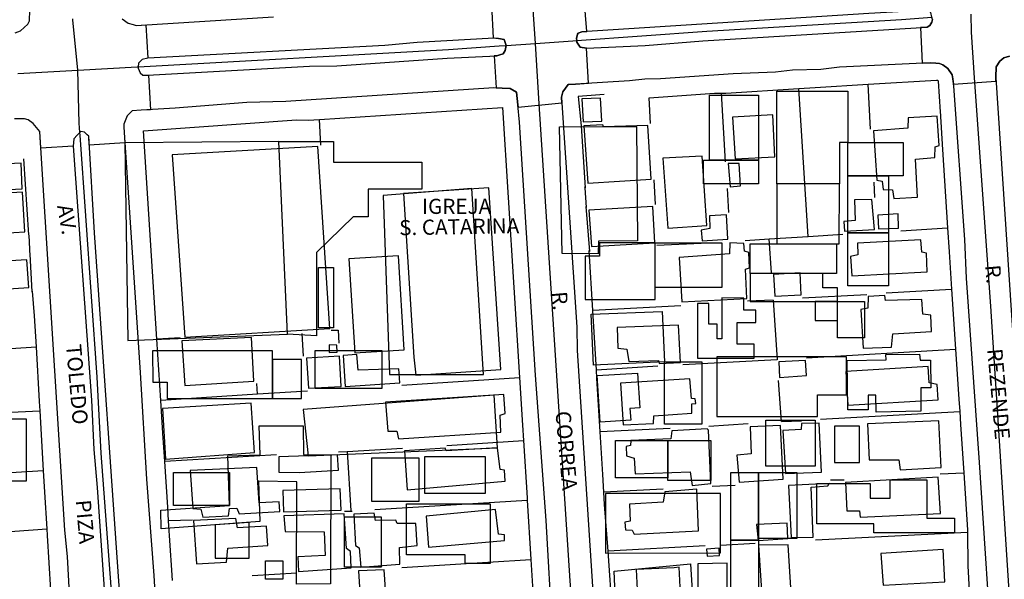
# Model space of a CAD drawing. Units: millimetres. Extents: x 185522 to 187940, y 1679829 to 1682606.
# Drawn here: x 187092 to 187254, y 1681895 to 1681988 of the extents above; entities that cross this region are included whole.
import ezdxf
from ezdxf.enums import TextEntityAlignment as Align

# ---------------------------------------------------------------- set-up
doc = ezdxf.new("R2010")
doc.units = ezdxf.units.MM
doc.header["$MEASUREMENT"] = 0
for name, color, linetype in [('EDIFICACAO_REFERENCIAL', 30, 'Continuous'), ('IMAGEM', 7, 'Continuous'), ('V-CANTEIRO', 82, 'Continuous'), ('V-CRUZAMENTO', 1, 'Continuous'), ('V-EDIFICACAO', 2, 'Continuous'), ('V-EIXO_DE_LOGRADOURO', 130, 'Continuous'), ('V-LOTE', 1, 'Continuous'), ('V-NOME_DOS_LOGRADOUROS', 7, 'Continuous'), ('V-QUADRA', 20, 'Continuous'), ('V-TEMPLO', 210, 'Continuous'), ('V-TESTADA', 4, 'Continuous')]:
    doc.layers.add(name, color=color, linetype=linetype)
picture_1 = doc.add_image_def('image1.jpg', size_in_pixel=(4028, 4626))

msp = doc.modelspace()

# ---------------------------------------------------------------- linework, layer by layer
at = {"layer": 'EDIFICACAO_REFERENCIAL'}
for points in [[(187216.53, 1681960.87), (187216.53, 1681975.91), (187228.3, 1681975.91), (187228.3, 1681967.45), (187226.89, 1681967.45), (187226.89, 1681960.63), (187216.53, 1681960.63)], [(187213.51, 1681964.53), (187205.42, 1681964.53), (187205.42, 1681975.24), (187213.51, 1681975.24)], [(187193.57, 1681951.22), (187187.13, 1681951.16), (187187.07, 1681949.03), (187181.14, 1681949.1), (187180.69, 1681970.01), (187193.38, 1681970.08), (187193.57, 1681951.22)], [(187108.94, 1681967.36), (187109.41, 1681934.75), (187135.76, 1681935.77), (187134.37, 1681967.59)], [(187134.37, 1681967.59), (187143.37, 1681967.59), (187143.37, 1681964.16), (187157.95, 1681964.16), (187157.95, 1681959.74), (187149.11, 1681959.74), (187149.11, 1681955.15), (187146.65, 1681955.15), (187140.59, 1681949.26), (187140.59, 1681935.5), (187135.76, 1681935.77)], [(187228.3, 1681967.45), (187237.4, 1681967.45), (187237.4, 1681961.92), (187228.3, 1681961.92)], [(187204.44, 1681964.53), (187213.51, 1681964.53), (187213.51, 1681960.6), (187204.44, 1681960.6)], [(187228.3, 1681961.92), (187234.98, 1681961.92), (187234.98, 1681952.54), (187228.3, 1681952.54)], [(187151.58, 1681958.68), (187152.64, 1681929.13), (187168.14, 1681929.13), (187166.21, 1681959.84)], [(187216.53, 1681960.63), (187216.53, 1681950.69), (187226.84, 1681950.68), (187226.89, 1681960.63)], [(187228.3, 1681952.54), (187234.98, 1681952.54), (187234.98, 1681943.78), (187228.3, 1681943.78)], [(187184.93, 1681948.66), (187184.93, 1681941.52), (187196.45, 1681941.52), (187196.45, 1681950.86), (187193.75, 1681950.86), (187187.28, 1681950.86), (187187.28, 1681948.66), (187184.93, 1681948.66)], [(187196.45, 1681950.86), (187207.46, 1681950.86), (187207.46, 1681943.48), (187196.45, 1681943.48)], [(187212.16, 1681945.82), (187212.16, 1681950.69), (187226.42, 1681950.69), (187226.4, 1681945.79), (187224.17, 1681945.82), (187212.16, 1681945.82)], [(187140.91, 1681946.8), (187143.37, 1681946.8), (187143.37, 1681936.81), (187140.91, 1681936.81)], [(187207.46, 1681941.78), (187207.46, 1681935), (187206.7, 1681935), (187206.7, 1681937.42), (187205.33, 1681937.42), (187205.33, 1681940.84), (187203.46, 1681940.84), (187203.46, 1681932.84), (187203.46, 1681931.84), (187212.79, 1681931.84), (187212.79, 1681934.15), (187209.99, 1681934.15), (187209.99, 1681937.73), (187213.1, 1681937.73), (187213.1, 1681939.73), (187211.1, 1681939.73), (187211.1, 1681941.73)], [(187226.55, 1681941.19), (187222.86, 1681941.19), (187222.86, 1681938.07), (187226.55, 1681938.07)], [(187226.55, 1681941.19), (187231.05, 1681941.19), (187231.05, 1681935.21), (187226.55, 1681935.21)], [(187186.32, 1681930.67), (187185.92, 1681939.11), (187197.61, 1681939.54), (187198.04, 1681931.24)], [(187113.48, 1681933.04), (187113.53, 1681927.85), (187115.92, 1681927.85), (187115.92, 1681925.18), (187133.29, 1681925.15), (187133.28, 1681933.02), (187113.48, 1681933.04)], [(187140.33, 1681933.07), (187151.35, 1681933.07), (187151.35, 1681926.83), (187140.33, 1681926.83)], [(187206.68, 1681932.07), (187206.68, 1681922.19), (187223.25, 1681922.19), (187223.25, 1681925.8), (187228.07, 1681925.8), (187228.07, 1681932.07), (187206.68, 1681932.07)], [(187228.27, 1681923.32), (187228.18, 1681931.43), (187234.6, 1681931.56), (187234.57, 1681932.46), (187240.12, 1681932.48), (187240.21, 1681931.52), (187241.9, 1681931.47), (187241.99, 1681926.91), (187240.31, 1681926.91), (187240.35, 1681923.08), (187232.93, 1681922.94), (187232.88, 1681925.7), (187231.62, 1681925.7), (187231.62, 1681923.32)], [(187133.29, 1681925.15), (187138.12, 1681925.15), (187138.12, 1681931.6), (187133.29, 1681931.6)], [(187198.04, 1681931.24), (187204.15, 1681931.24), (187204.15, 1681920.93), (187198.04, 1681920.93)], [(187187.39, 1681921.25), (187186.89, 1681928.98), (187193.57, 1681929.36), (187193.93, 1681923.65), (187192.31, 1681923.51), (187192.43, 1681921.58)], [(187138.39, 1681923.37), (187139.2, 1681915.72), (187170.44, 1681917.02), (187169.88, 1681925.71), (187138.39, 1681923.37)], [(187115.13, 1681923.54), (187115.64, 1681915.15), (187130.32, 1681916.25), (187129.81, 1681924.4), (187115.13, 1681923.54)], [(187074.84, 1681921.76), (187074.85, 1681911.56), (187092.7, 1681911.56), (187092.7, 1681921.77), (187081.62, 1681921.77), (187081.6, 1681919.54), (187079.84, 1681919.54), (187079.88, 1681921.76), (187074.84, 1681921.76)], [(187114.88, 1681906.75), (187126.2, 1681907.49), (187125.93, 1681915.71), (187131.28, 1681915.86), (187131.12, 1681920.63), (187138.37, 1681920.63), (187138.45, 1681915.91), (187142.94, 1681915.87), (187142.88, 1681894.57), (187137.25, 1681894.54), (187137.31, 1681911.43), (187130.97, 1681911.52), (187131.2, 1681904.84), (187114.91, 1681903.64), (187114.88, 1681906.75)], [(187214.72, 1681921.57), (187222.88, 1681921.57), (187222.88, 1681914.02), (187214.72, 1681914.02)], [(187226.06, 1681920.59), (187226.06, 1681914.58), (187230.2, 1681914.58), (187230.2, 1681920.59), (187226.06, 1681920.59)], [(187189.91, 1681918.25), (187198.58, 1681918.25), (187198.58, 1681912.06), (187189.91, 1681912.06)], [(187198.58, 1681918.25), (187205.64, 1681918.25), (187205.64, 1681911.61), (187198.58, 1681911.61)], [(187149.71, 1681915.38), (187157.46, 1681915.38), (187157.46, 1681908.19), (187149.71, 1681908.19)], [(187158.46, 1681915.57), (187168.42, 1681915.57), (187168.42, 1681909.48), (187158.46, 1681909.48)], [(187116.95, 1681912.98), (187126.2, 1681912.98), (187126.2, 1681907.49), (187116.95, 1681907.49)], [(187208.97, 1681912.95), (187213.51, 1681912.95), (187213.51, 1681901.76), (187208.97, 1681901.76)], [(187213.51, 1681912.95), (187219.86, 1681912.95), (187219.86, 1681902.07), (187213.51, 1681902.07)], [(187223.18, 1681911.13), (187231.95, 1681911.13), (187231.95, 1681908.72), (187235.28, 1681908.72), (187235.28, 1681911.74), (187241.33, 1681911.74), (187241.33, 1681905.39), (187245.86, 1681905.39), (187245.86, 1681902.97), (187232.56, 1681902.97), (187232.56, 1681904.48), (187223.18, 1681904.48)], [(187188.27, 1681899.66), (187207.27, 1681899.7), (187207.27, 1681909.51), (187207.27, 1681909.51), (187207.27, 1681909.51), (187188.27, 1681909.51), (187188.27, 1681899.66)], [(187165.13, 1681899.38), (187155.45, 1681899.38), (187155.45, 1681907.79), (187169.24, 1681907.79), (187169.24, 1681897.93), (187165.13, 1681897.93), (187165.13, 1681899.38)], [(187123.87, 1681904.3), (187123.86, 1681898.81), (187129.45, 1681898.8), (187129.47, 1681904.72), (187123.87, 1681904.3)], [(187145.17, 1681905.61), (187151.26, 1681905.61), (187151.26, 1681897.31), (187145.17, 1681897.31)], [(187208.97, 1681901.76), (187213.51, 1681901.76), (187213.51, 1681892.39), (187208.97, 1681892.39)], [(187132.14, 1681898.37), (187134.99, 1681898.37), (187134.99, 1681895.33), (187132.14, 1681895.33)], [(187203.49, 1681897.89), (187203.49, 1681890.24), (187204.48, 1681890.24), (187204.48, 1681881.03), (187208.38, 1681881.03), (187208.38, 1681897.96)]]:
    msp.add_lwpolyline(points, close=True, dxfattribs=at)
for points in [[(187212.16, 1681945.94), (187212.16, 1681941.19), (187226.55, 1681941.19), (187226.55, 1681943.44), (187224.17, 1681943.44), (187224.17, 1681945.82), (187212.16, 1681945.82)], [(187189.69, 1681896.64), (187202.31, 1681897.88), (187202.84, 1681888.99), (187190.05, 1681889), (187189.69, 1681896.64)]]:
    msp.add_lwpolyline(points, dxfattribs=at)
at = {"layer": 'V-CANTEIRO'}
for points in [[(187242.16, 1681988.11), (187242, 1681988.91), (187241.46, 1681989.29), (187231.72, 1681988.74), (187184.36, 1681985.69), (187183.74, 1681985.49), (187183.64, 1681985.3), (187183.49, 1681984.58), (187183.53, 1681984.28), (187183.56, 1681984), (187184.1, 1681983.16), (187185.16, 1681982.99), (187194.84, 1681983.46), (187204.35, 1681984.2), (187241.39, 1681986.49), (187241.81, 1681986.72), (187242.17, 1681987.29), (187242.23, 1681987.75)], [(187111.11, 1681979.68), (187111.44, 1681978.95), (187111.91, 1681978.57), (187112.66, 1681978.52), (187139.44, 1681980.01), (187143.94, 1681980.07), (187162.15, 1681981.35), (187170.33, 1681981.76), (187170.83, 1681981.9), (187171.39, 1681982.07), (187171.74, 1681982.61), (187171.88, 1681983.43), (187171.87, 1681983.45), (187171.56, 1681984.46), (187170.64, 1681984.58), (187169.88, 1681984.67), (187157.17, 1681983.96), (187151.83, 1681983.46), (187112.72, 1681981.38), (187111.82, 1681981.12), (187111.2, 1681980.53), (187111.13, 1681979.91)], [(187102.71, 1681968.72), (187102.29, 1681969.11), (187101.65, 1681969.23), (187101.53, 1681969.1), (187101.09, 1681968.63), (187100.53, 1681968.04), (187100.39, 1681966.83), (187103.43, 1681924.89), (187103.83, 1681916.76), (187104.39, 1681910.48), (187105.66, 1681891.31), (187105.88, 1681890.44), (187106.2, 1681889.92), (187106.99, 1681889.68), (187107.5, 1681889.53), (187108.26, 1681890.26), (187108.15, 1681891.87), (187103.92, 1681952.54), (187102.98, 1681968.47)]]:
    msp.add_lwpolyline(points, close=True, dxfattribs=at)
at = {"layer": 'V-CRUZAMENTO'}
for points in [[(187169.45, 1681990.1), (187169.75, 1681984.69), (187170.64, 1681984.58), (187171.56, 1681984.46), (187171.87, 1681983.45), (187171.88, 1681983.43), (187171.74, 1681982.61), (187171.39, 1681982.07), (187170.83, 1681981.9), (187170.33, 1681981.76), (187169.9, 1681981.74), (187170.25, 1681976.44), (187171.21, 1681976.39), (187172.56, 1681976.32), (187173.59, 1681975.76), (187173.81, 1681973.66), (187173.85, 1681973.25), (187181.06, 1681973.98), (187181, 1681974.93), (187181.22, 1681975.78), (187182.12, 1681977.01), (187183.33, 1681977.08), (187185.49, 1681977.2), (187185.16, 1681982.99), (187184.1, 1681983.16), (187183.56, 1681984), (187183.53, 1681984.28), (187183.49, 1681984.58), (187183.64, 1681985.3), (187183.74, 1681985.49), (187184.36, 1681985.69), (187185.18, 1681985.74), (187184.75, 1681991.21)], [(187108.5, 1681987.82), (187109.46, 1681987.13), (187110.3, 1681986.9), (187110.78, 1681986.76), (187112.38, 1681986.86), (187112.72, 1681981.38), (187111.82, 1681981.12), (187111.2, 1681980.53), (187111.13, 1681979.91), (187111.11, 1681979.68), (187111.44, 1681978.95), (187111.91, 1681978.57), (187112.66, 1681978.52), (187112.85, 1681978.53), (187113.17, 1681972.85), (187111.61, 1681972.76), (187110.15, 1681972.68), (187109.31, 1681971.85), (187108.77, 1681970.48), (187108.77, 1681969.99), (187108.83, 1681969.06), (187108.94, 1681967.36), (187103.07, 1681966.97), (187102.98, 1681968.47), (187102.71, 1681968.72), (187102.29, 1681969.11), (187101.65, 1681969.23), (187101.53, 1681969.1), (187101.09, 1681968.63), (187100.53, 1681968.04), (187100.39, 1681966.83), (187095.06, 1681966.49), (187094.95, 1681968.29), (187094.89, 1681969.27), (187093.81, 1681970.58), (187092.99, 1681971.19), (187092.36, 1681971.35), (187091.8, 1681971.35), (187090.73, 1681971.35)], [(187090.81, 1681985.56), (187091.7, 1681985.89), (187092.91, 1681986.95), (187093.2, 1681987.5), (187093.21, 1681988.05)], [(187242.23, 1681987.75), (187242.17, 1681987.29), (187241.81, 1681986.72), (187241.39, 1681986.49), (187240.27, 1681986.42), (187240.57, 1681980.55), (187241.86, 1681980.61), (187242.8, 1681980.53), (187243.41, 1681980.48), (187243.98, 1681980.24), (187244.81, 1681979.62), (187245.5, 1681978.6), (187245.6, 1681977.95), (187245.73, 1681977.08), (187252.72, 1681977.54), (187252.68, 1681978.09), (187252.69, 1681978.24), (187252.75, 1681979.92), (187253.38, 1681980.87), (187254.01, 1681981.41), (187254.97, 1681981.69)]]:
    msp.add_lwpolyline(points, dxfattribs=at)
at = {"layer": 'V-EDIFICACAO'}
for points in [[(187184.37, 1681974.64), (187184.61, 1681970.87), (187187.65, 1681970.97), (187187.46, 1681974.73), (187184.37, 1681974.64)], [(187209.22, 1681971.62), (187209.69, 1681964.75), (187216.25, 1681965.06), (187215.87, 1681971.99), (187209.22, 1681971.62)], [(187238.22, 1681971.49), (187238.17, 1681969.8), (187232.54, 1681969.33), (187233.04, 1681961.23), (187233.97, 1681961.07), (187234.1, 1681959.69), (187235.67, 1681959.63), (187235.85, 1681958.17), (187239.77, 1681958.41), (187239.47, 1681964.7), (187242.65, 1681964.98), (187242.67, 1681966.72), (187243.36, 1681966.95), (187243.04, 1681971.77), (187238.22, 1681971.49)], [(187187.92, 1681970.02), (187187.85, 1681970.37), (187184.69, 1681970.19), (187185.37, 1681960.71), (187195.8, 1681961.36), (187195.25, 1681970.24), (187187.92, 1681970.02)], [(187116.77, 1681965.39), (187118.81, 1681935.31), (187118.81, 1681935.31), (187142.75, 1681936.73), (187142.75, 1681936.73), (187142.75, 1681936.73), (187142.75, 1681936.73), (187142.75, 1681936.73), (187140.81, 1681966.79), (187116.77, 1681965.39)], [(187197.76, 1681964.82), (187198.55, 1681953.31), (187204.98, 1681953.73), (187204.25, 1681965.17), (187197.76, 1681964.82)], [(187080.84, 1681963.46), (187081.03, 1681959.22), (187092.01, 1681959.8), (187091.82, 1681964.03), (187080.84, 1681963.46)], [(187208.55, 1681963.97), (187208.87, 1681960.11), (187210.54, 1681960.27), (187210.35, 1681963.99), (187208.55, 1681963.97)], [(187081.06, 1681958.56), (187081.48, 1681952.04), (187092.43, 1681952.69), (187092.03, 1681959.23), (187081.06, 1681958.56)], [(187229.39, 1681957.96), (187229.51, 1681954.53), (187227.64, 1681954.38), (187227.73, 1681952.79), (187232.68, 1681953.09), (187232.24, 1681958.04), (187229.39, 1681957.96)], [(187185.52, 1681956.25), (187185.95, 1681950.24), (187196.44, 1681950.85), (187196.08, 1681956.85), (187185.52, 1681956.25)], [(187205.44, 1681955.32), (187205.52, 1681953.21), (187204.08, 1681952.98), (187204.24, 1681951.21), (187208.48, 1681951.47), (187208.25, 1681955.48), (187205.44, 1681955.32)], [(187233.21, 1681955.44), (187233.33, 1681953.16), (187236.64, 1681953.31), (187236.56, 1681955.66), (187233.21, 1681955.44)], [(187200.45, 1681948.47), (187200.89, 1681941.11), (187211.62, 1681941.67), (187211.41, 1681946.5), (187212.07, 1681946.73), (187211.91, 1681949.28), (187211.22, 1681949.51), (187211.11, 1681950.74), (187208.78, 1681950.85), (187208.75, 1681949.04), (187200.45, 1681948.47)], [(187229.88, 1681950.83), (187229.91, 1681948.87), (187228.69, 1681948.59), (187228.91, 1681945.4), (187241.39, 1681946.08), (187241.26, 1681949.15), (187240.48, 1681949.35), (187240.32, 1681951.39), (187229.88, 1681950.83)], [(187145.9, 1681948.24), (187146.89, 1681932.72), (187155.05, 1681933.2), (187154.12, 1681948.7), (187145.9, 1681948.24)], [(187081.73, 1681947.38), (187082.04, 1681942.79), (187093.09, 1681943.5), (187092.76, 1681948.08), (187081.73, 1681947.38)], [(187216.02, 1681945.63), (187216.21, 1681942.07), (187220.57, 1681942.26), (187220.39, 1681945.91), (187216.02, 1681945.63)], [(187234.51, 1681941.34), (187234.36, 1681942.15), (187231.66, 1681942.02), (187231.6, 1681940.09), (187230.41, 1681939.88), (187230.81, 1681933.46), (187235.47, 1681933.64), (187235.69, 1681935.82), (187242.1, 1681936.23), (187241.99, 1681938.93), (187240.64, 1681939.08), (187240.48, 1681941.52), (187234.51, 1681941.34)], [(187190.2, 1681936.87), (187190.32, 1681933.47), (187191.82, 1681933.3), (187192.12, 1681931.29), (187197.01, 1681931.44), (187197.16, 1681930.93), (187200.67, 1681931.12), (187200.33, 1681937.3), (187190.2, 1681936.87)], [(187118.34, 1681934.68), (187118.85, 1681927.33), (187130.23, 1681928.03), (187129.82, 1681935.23), (187129.82, 1681935.23), (187118.34, 1681934.68)], [(187142.64, 1681934.01), (187142.64, 1681932.74), (187143.98, 1681932.8), (187143.93, 1681933.99), (187142.64, 1681934.01)], [(187138.91, 1681931.85), (187139.27, 1681926.87), (187144.64, 1681927.17), (187144.39, 1681932.16), (187138.91, 1681931.85)], [(187147.21, 1681932.44), (187144.95, 1681932.29), (187145.31, 1681927.16), (187154.31, 1681927.75), (187154.16, 1681930.04), (187147.44, 1681929.83), (187147.21, 1681932.44), (187147.21, 1681932.44)], [(187216.86, 1681931.24), (187217.02, 1681928.66), (187221.43, 1681928.95), (187221.28, 1681931.45), (187216.86, 1681931.24)], [(187227.93, 1681929.65), (187228.26, 1681924.05), (187243.17, 1681924.93), (187243, 1681927.48), (187241.72, 1681927.73), (187241.51, 1681930.45), (187227.93, 1681929.65)], [(187190.73, 1681927.72), (187191.17, 1681920.84), (187196.19, 1681921.03), (187196.25, 1681922.28), (187202.54, 1681922.76), (187202.51, 1681924.3), (187203.16, 1681924.36), (187203.1, 1681925.12), (187202.45, 1681925.19), (187202.19, 1681928.4), (187190.73, 1681927.72)], [(187151.95, 1681924.55), (187152.35, 1681919.8), (187153.84, 1681919.78), (187154.1, 1681918.52), (187170.98, 1681919.61), (187170.87, 1681922.44), (187171.72, 1681922.69), (187171.49, 1681925.81), (187151.95, 1681924.55)], [(187212.14, 1681920.47), (187212.32, 1681916.06), (187209.98, 1681915.8), (187210.34, 1681911.34), (187217.59, 1681911.83), (187217.15, 1681920.7), (187217.15, 1681920.7), (187212.14, 1681920.47)], [(187217.54, 1681919.88), (187217.99, 1681912.81), (187223.94, 1681913.03), (187223.57, 1681921.07), (187220.63, 1681921.02), (187220.55, 1681920.05), (187217.54, 1681919.88)], [(187231.53, 1681920.99), (187231.78, 1681915.02), (187236.71, 1681915.07), (187236.94, 1681913.4), (187243.67, 1681913.76), (187243.3, 1681921.48), (187231.53, 1681920.99)], [(187199.25, 1681919.84), (187199.07, 1681918.49), (187192.47, 1681918.22), (187192.4, 1681917.42), (187191.68, 1681917.23), (187191.74, 1681915.68), (187192.99, 1681915.3), (187193.17, 1681912.75), (187202.27, 1681913.08), (187202.59, 1681910.83), (187205.67, 1681911.16), (187205.27, 1681919.96), (187205.05, 1681920.17), (187199.25, 1681919.84)], [(187134.36, 1681915.56), (187134.34, 1681913.03), (187137.69, 1681912.93), (187144.2, 1681913.35), (187144.04, 1681915.87), (187134.36, 1681915.56)], [(187155.07, 1681916.53), (187155.55, 1681910.07), (187171.69, 1681911.54), (187171.59, 1681913.32), (187170.91, 1681913.44), (187170.44, 1681917.02), (187161.95, 1681916.52), (187161.8, 1681916.99), (187155.07, 1681916.53)], [(187130.74, 1681913.76), (187119.72, 1681913.29), (187120.14, 1681906.99), (187121.5, 1681906.91), (187121.8, 1681905.56), (187126.06, 1681905.81), (187126.21, 1681907.01), (187127.43, 1681907.08), (187127.83, 1681906.13), (187134.49, 1681906.51), (187134.39, 1681908.12), (187131.13, 1681907.93), (187130.74, 1681913.76), (187130.74, 1681913.76)], [(187218.49, 1681910.83), (187218.94, 1681902.2), (187222.57, 1681902.25), (187222.24, 1681910.53), (187224.96, 1681910.74), (187225.22, 1681911.13), (187218.49, 1681910.83)], [(187227.9, 1681911.32), (187228.13, 1681906.65), (187230.19, 1681906.6), (187230.31, 1681905.6), (187243.55, 1681906.19), (187243.19, 1681912.18), (187227.9, 1681911.32)], [(187135, 1681909.96), (187135.15, 1681906.44), (187144.64, 1681906.74), (187144.48, 1681910.26), (187135, 1681909.96)], [(187198.07, 1681909.74), (187197.81, 1681908.04), (187192.26, 1681907.74), (187192.37, 1681904.93), (187191.49, 1681904.74), (187191.55, 1681903.49), (187192.67, 1681903.42), (187193.02, 1681902.75), (187203.64, 1681903.34), (187203.33, 1681910.21), (187198.07, 1681909.74)], [(187135.2, 1681905.79), (187135.39, 1681903.19), (187141.86, 1681903.18), (187142, 1681899.23), (187137.49, 1681899.04), (187137.58, 1681896.61), (187137.58, 1681896.61), (187146.27, 1681897.24), (187146.18, 1681899.91), (187145.52, 1681900.39), (187145.15, 1681906.13), (187135.2, 1681905.79)], [(187150.29, 1681905.05), (187150.07, 1681906.25), (187146.73, 1681906.09), (187147.01, 1681900.9), (187147.61, 1681900.54), (187147.87, 1681897.33), (187154.35, 1681897.81), (187154.35, 1681897.81), (187154.29, 1681900.59), (187157.2, 1681900.92), (187156.97, 1681904.51), (187153.88, 1681904.54), (187153.68, 1681905.07), (187150.29, 1681905.05)], [(187158.67, 1681905.76), (187159.06, 1681900.61), (187171.63, 1681901.72), (187171.59, 1681902.67), (187170.63, 1681902.79), (187170.14, 1681906.85), (187158.67, 1681905.76)], [(187120.27, 1681905.01), (187120.78, 1681897.9), (187125.74, 1681898.17), (187125.91, 1681900.47), (187132.54, 1681900.92), (187132.31, 1681904.08), (187127.52, 1681903.84), (187127.23, 1681905.38), (187120.27, 1681905.01)], [(187213.22, 1681904.36), (187213.47, 1681901.72), (187218.39, 1681902.03), (187218.25, 1681904.59), (187213.22, 1681904.36)], [(187204.95, 1681900.32), (187205.03, 1681899.13), (187207.11, 1681899.26), (187207.04, 1681900.46), (187204.95, 1681900.32)], [(187213.51, 1681900.94), (187213.51, 1681900.94), (187214.12, 1681891.77), (187218.96, 1681892.13), (187218.42, 1681901.03), (187213.51, 1681900.94)], [(187233.74, 1681899.6), (187234.12, 1681894.35), (187244.31, 1681894.93), (187244.01, 1681900.25), (187233.74, 1681899.6)], [(187147.49, 1681896.73), (187147.49, 1681896.73), (187148.04, 1681887.81), (187152.37, 1681888.05), (187151.72, 1681896.88), (187147.49, 1681896.73)], [(187199.59, 1681897.24), (187193.32, 1681896.92), (187193.62, 1681891.46), (187200.71, 1681891.81), (187200.44, 1681897.31), (187199.59, 1681897.24)]]:
    msp.add_lwpolyline(points, close=True, dxfattribs=at)
at = {"layer": 'V-EIXO_DE_LOGRADOURO'}
for points in [[(187176.7, 1681983.79), (187176.08, 1681993.42)], [(187101.2, 1681979.35), (187101.2, 1681979.38), (187100.36, 1681987.69), (187100.35, 1681987.85)], [(187183.53, 1681984.28), (187205.01, 1681985.81), (187237.11, 1681987.72), (187242.16, 1681988.11)], [(187249.21, 1681978.1), (187248.68, 1681985.63), (187248.66, 1681988.61)], [(187176.7, 1681983.79), (187182.86, 1681984.23)], [(187182.86, 1681984.23), (187183.53, 1681984.28)], [(187111.13, 1681979.91), (187162.36, 1681982.77), (187170.72, 1681983.37)], [(187170.72, 1681983.37), (187171.87, 1681983.45)], [(187171.87, 1681983.45), (187176.7, 1681983.79)], [(187177.35, 1681973.81), (187176.7, 1681983.79)], [(187091.28, 1681978.8), (187101.2, 1681979.35)], [(187101.2, 1681979.35), (187110.95, 1681979.9)], [(187101.53, 1681969.1), (187101.42, 1681970.65), (187101.2, 1681979.35)], [(187110.95, 1681979.9), (187111.13, 1681979.91)], [(187255.87, 1681878.83), (187251.86, 1681940.39), (187249.21, 1681978.1)], [(187188.47, 1681804.39), (187184.58, 1681868.91), (187182.45, 1681895.07), (187177.35, 1681973.81)], [(187101.56, 1681968.66), (187101.53, 1681969.1)], [(187106.99, 1681889.68), (187105.04, 1681916.13), (187104.36, 1681928.7), (187101.56, 1681968.66)]]:
    msp.add_lwpolyline(points, dxfattribs=at)
at = {"layer": 'V-LOTE'}
for points in [[(187231.61, 1681977.04), (187242.89, 1681977.73)], [(187242.89, 1681977.73), (187243.16, 1681977.71), (187243.2, 1681977.54), (187243.54, 1681972.5)], [(187208.14, 1681975.59), (187220.18, 1681976.33)], [(187220.18, 1681976.33), (187222.9, 1681976.5)], [(187221.74, 1681951.92), (187220.18, 1681976.33)], [(187222.9, 1681976.5), (187231.61, 1681977.04)], [(187232.03, 1681969.64), (187231.61, 1681977.04)], [(187195.48, 1681974.82), (187206.29, 1681975.6)], [(187195.71, 1681970.57), (187195.48, 1681974.82)], [(187206.29, 1681975.6), (187207.42, 1681975.59)], [(187208.06, 1681964.25), (187207.42, 1681975.59)], [(187207.42, 1681975.59), (187208.14, 1681975.59)], [(187141.05, 1681971.22), (187171.27, 1681973.22)], [(187171.27, 1681973.22), (187174.08, 1681928.64)], [(187111.99, 1681969.37), (187137.28, 1681971.17), (187139.22, 1681971.1)], [(187139.22, 1681971.1), (187141.05, 1681971.22)], [(187141.31, 1681966.97), (187141.05, 1681971.22)], [(187114.22, 1681934.94), (187111.99, 1681969.37)], [(187243.9, 1681966.26), (187244.75, 1681953.33)], [(187196.54, 1681957.21), (187196.32, 1681961.28)], [(187184.9, 1681959.97), (187184.89, 1681960.1)], [(187185.12, 1681956.7), (187184.9, 1681959.97)], [(187208.66, 1681955.89), (187208.4, 1681959.84)], [(187232.76, 1681958.34), (187232.65, 1681960.91)], [(187237, 1681952.87), (187244.75, 1681953.33)], [(187244.75, 1681953.33), (187245.01, 1681949.38)], [(187093.07, 1681952.16), (187093.24, 1681948.68)], [(187211.35, 1681951.27), (187215.29, 1681951.52)], [(187215.29, 1681951.52), (187221.74, 1681951.92)], [(187215.67, 1681945.93), (187215.29, 1681951.52)], [(187221.74, 1681951.92), (187227.46, 1681952.28)], [(187204.04, 1681950.78), (187196.74, 1681950.43)], [(187186.17, 1681939.68), (187185.56, 1681949.58)], [(187245.01, 1681949.38), (187245.41, 1681943.23)], [(187093.62, 1681942.91), (187093.98, 1681938.83)], [(187220.77, 1681941.79), (187231.44, 1681942.36)], [(187234.62, 1681942.6), (187245.41, 1681943.23)], [(187245.41, 1681943.23), (187246.06, 1681933.31)], [(187200.69, 1681940.46), (187186.17, 1681939.68)], [(187215.97, 1681941.38), (187211.74, 1681941.24)], [(187215.97, 1681941.38), (187216.61, 1681931.55)], [(187093.98, 1681938.83), (187094.27, 1681933.7)], [(187186.77, 1681929.87), (187186.17, 1681939.68)], [(187138.42, 1681932.14), (187138.22, 1681935.92)], [(187143.01, 1681936.47), (187144.13, 1681936.46), (187144.28, 1681934.31)], [(187090.1, 1681933.42), (187094.27, 1681933.7)], [(187094.27, 1681933.7), (187094.79, 1681924.65)], [(187118.05, 1681935.18), (187114.22, 1681934.94)], [(187114.87, 1681924.86), (187114.22, 1681934.94)], [(187221.46, 1681931.87), (187246.06, 1681933.31)], [(187246.06, 1681933.31), (187246.6, 1681925.08)], [(187196.91, 1681930.52), (187186.77, 1681929.87)], [(187216.61, 1681931.55), (187201.03, 1681930.7)], [(187186.85, 1681928.51), (187186.77, 1681929.87)], [(187130.84, 1681925.88), (187130.7, 1681927.66)], [(187154.63, 1681927.36), (187174.08, 1681928.64)], [(187174.08, 1681928.64), (187174.57, 1681920.74)], [(187187.39, 1681919.67), (187186.85, 1681928.51)], [(187217.31, 1681921.36), (187216.84, 1681928.14)], [(187130.84, 1681925.88), (187114.87, 1681924.86)], [(187139.09, 1681926.4), (187130.84, 1681925.88)], [(187094.79, 1681924.65), (187094.88, 1681923.16)], [(187115.22, 1681919.46), (187114.87, 1681924.86)], [(187246.6, 1681925.08), (187246.74, 1681923.01)], [(187087.71, 1681922.78), (187094.88, 1681923.16)], [(187094.88, 1681923.16), (187095.45, 1681913.3)], [(187223.79, 1681921.73), (187246.74, 1681923.01)], [(187246.74, 1681923.01), (187246.88, 1681920.9)], [(187174.57, 1681920.74), (187174.73, 1681918.24)], [(187205.34, 1681920.62), (187211.83, 1681921.02)], [(187217.31, 1681921.36), (187220.65, 1681921.49)], [(187246.88, 1681920.9), (187247.4, 1681912.9)], [(187115.53, 1681914.76), (187115.22, 1681919.46)], [(187198.97, 1681920.23), (187187.39, 1681919.67)], [(187187.83, 1681912.62), (187187.39, 1681919.67)], [(187162.1, 1681917.41), (187174.73, 1681918.24)], [(187174.73, 1681918.24), (187175.33, 1681908.79)], [(187133.94, 1681915.86), (187115.53, 1681914.76)], [(187144.2, 1681916.34), (187145.61, 1681916.42)], [(187145.61, 1681916.42), (187154.75, 1681916.97)], [(187145.61, 1681916.42), (187146.22, 1681906.63)], [(187116.02, 1681907.21), (187115.53, 1681914.76)], [(187078.46, 1681912.25), (187095.45, 1681913.3)], [(187095.45, 1681913.3), (187095.65, 1681909.73)], [(187188.01, 1681909.68), (187187.83, 1681912.62)], [(187243.5, 1681912.72), (187247.4, 1681912.9)], [(187247.4, 1681912.9), (187248.02, 1681903.5)], [(187205.86, 1681910.67), (187209.7, 1681910.85)], [(187225.42, 1681911.74), (187227.68, 1681911.75)], [(187095.65, 1681909.73), (187096.03, 1681903.68)], [(187197.78, 1681910.21), (187188.01, 1681909.68)], [(187188.13, 1681907.69), (187188.01, 1681909.68)], [(187150.18, 1681906.83), (187175.35, 1681908.41)], [(187175.33, 1681908.79), (187175.35, 1681908.41)], [(187175.35, 1681908.41), (187175.97, 1681898.59)], [(187188.7, 1681899.94), (187188.13, 1681907.69)], [(187116.16, 1681904.98), (187116.02, 1681907.21)], [(187145.18, 1681906.55), (187146.44, 1681906.56)], [(187120.09, 1681905.08), (187116.16, 1681904.98)], [(187116.69, 1681896.81), (187116.16, 1681904.98)], [(187087.69, 1681903.05), (187096.03, 1681903.68)], [(187096.03, 1681903.68), (187096.1, 1681902.56)], [(187222.95, 1681901.85), (187248.02, 1681903.13)], [(187248.02, 1681903.5), (187248.02, 1681903.13)], [(187248.02, 1681903.13), (187248.08, 1681897.56)], [(187096.1, 1681902.56), (187096.67, 1681893.52)], [(187207.29, 1681900.97), (187213, 1681901.29)], [(187188.7, 1681899.94), (187188.69, 1681899.94)], [(187204.71, 1681900.87), (187188.7, 1681899.94)], [(187189.45, 1681889.62), (187188.7, 1681899.94)], [(187154.68, 1681897.29), (187175.97, 1681898.59)], [(187175.97, 1681898.59), (187176.58, 1681888.88)], [(187116.78, 1681895.13), (187116.69, 1681896.81)], [(187137.3, 1681896.35), (187129.93, 1681895.87)], [(187248.08, 1681897.56), (187248.33, 1681893.5)]]:
    msp.add_lwpolyline(points, dxfattribs=at)
at = {"layer": 'V-QUADRA'}
for points in [[(187090.81, 1681985.56), (187091.7, 1681985.89), (187092.91, 1681986.95), (187093.2, 1681987.5), (187093.21, 1681988.05), (187093.21, 1681988.05), (187093.23, 1681988.73), (187089.96, 1682040.13)], [(187108.5, 1681987.82), (187109.46, 1681987.13), (187110.3, 1681986.9), (187110.3, 1681986.9), (187110.78, 1681986.76), (187133.47, 1681988.16)], [(187254.97, 1681981.69), (187254.01, 1681981.41), (187253.38, 1681980.87), (187252.75, 1681979.92), (187252.69, 1681978.24), (187252.69, 1681978.24), (187252.68, 1681978.09), (187259.23, 1681878.9)], [(187252.38, 1681878.75), (187250.01, 1681914.62), (187247.86, 1681945.03), (187247.58, 1681951.43), (187245.78, 1681976.71), (187245.6, 1681977.95), (187245.6, 1681977.95), (187245.5, 1681978.6), (187244.81, 1681979.62), (187243.98, 1681980.24), (187243.41, 1681980.48), (187242.8, 1681980.53), (187242.8, 1681980.53), (187241.86, 1681980.61), (187226.88, 1681979.86), (187223.8, 1681979.48), (187219.15, 1681979.35), (187216.33, 1681979.05), (187209.36, 1681978.74), (187197.38, 1681977.93), (187194.76, 1681977.89), (187192.22, 1681977.59), (187183.33, 1681977.08), (187183.33, 1681977.08), (187182.12, 1681977.01), (187181.22, 1681975.78), (187181, 1681974.93), (187181.06, 1681973.98), (187181.06, 1681973.98), (187183.54, 1681936.96), (187183.6, 1681933.12), (187187.27, 1681876.35)], [(187179.55, 1681886.67), (187178.47, 1681905.02), (187176.72, 1681929.02), (187174.1, 1681970.78), (187173.81, 1681973.66), (187173.81, 1681973.66), (187173.59, 1681975.76), (187172.56, 1681976.32), (187171.21, 1681976.39), (187171.21, 1681976.39), (187169.85, 1681976.46), (187135.49, 1681974.19), (187129.09, 1681974.06), (187117.22, 1681973.08), (187111.61, 1681972.76), (187111.61, 1681972.76), (187110.15, 1681972.68), (187109.31, 1681971.85), (187108.77, 1681970.48), (187108.77, 1681969.99), (187108.83, 1681969.06), (187108.83, 1681969.06), (187111.48, 1681929.44), (187112.5, 1681911.84), (187113.73, 1681895.96), (187115.28, 1681869.26)], [(187105.29, 1681808.81), (187103.1, 1681840.83), (187100.77, 1681878.94), (187100.17, 1681885.81), (187099.47, 1681899.08), (187099.05, 1681903.42), (187094.95, 1681968.29), (187094.95, 1681968.29), (187094.89, 1681969.27), (187093.81, 1681970.58), (187092.99, 1681971.19), (187092.36, 1681971.35), (187091.8, 1681971.35), (187091.8, 1681971.35), (187090.73, 1681971.35)]]:
    msp.add_lwpolyline(points, dxfattribs=at)
at = {"layer": 'V-TEMPLO'}
msp.add_lwpolyline([(187156.66, 1681931.97), (187156.99, 1681929.03), (187156.99, 1681929.03), (187156.99, 1681929.03), (187156.99, 1681929.03), (187170.99, 1681929.98), (187169.02, 1681959.97), (187154.93, 1681959.03), (187156.66, 1681931.97)], close=True, dxfattribs=at)
at = {"layer": 'V-TESTADA'}
for points in [[(187231.61, 1681977.04), (187242.89, 1681977.73)], [(187242.89, 1681977.73), (187243.16, 1681977.71), (187243.2, 1681977.54), (187243.54, 1681972.5)], [(187208.14, 1681975.59), (187220.18, 1681976.33)], [(187220.18, 1681976.33), (187222.9, 1681976.5)], [(187222.9, 1681976.5), (187231.61, 1681977.04)], [(187188.06, 1681975.33), (187183.79, 1681975.03), (187184.27, 1681970.17), (187184.9, 1681959.97)], [(187195.48, 1681974.82), (187206.29, 1681975.6)], [(187206.29, 1681975.6), (187207.42, 1681975.59)], [(187207.42, 1681975.59), (187208.14, 1681975.59)], [(187141.05, 1681971.22), (187171.27, 1681973.22)], [(187171.27, 1681973.22), (187174.08, 1681928.64)], [(187243.98, 1681966.21), (187243.57, 1681972.67)], [(187111.99, 1681969.37), (187137.28, 1681971.17), (187139.22, 1681971.1)], [(187139.22, 1681971.1), (187141.05, 1681971.22)], [(187114.22, 1681934.94), (187111.99, 1681969.37)], [(187243.9, 1681966.26), (187244.75, 1681953.33)], [(187093.06, 1681952.19), (187092.24, 1681964.73)], [(187184.9, 1681959.97), (187184.89, 1681960.1)], [(187185.12, 1681956.7), (187184.9, 1681959.97)], [(187185.05, 1681956.85), (187185.64, 1681949.46)], [(187244.75, 1681953.33), (187245.01, 1681949.38)], [(187093.07, 1681952.16), (187093.24, 1681948.68)], [(187093.64, 1681942.78), (187093.28, 1681948.97)], [(187186.17, 1681939.68), (187185.56, 1681949.58)], [(187245.01, 1681949.38), (187245.41, 1681943.23)], [(187093.62, 1681942.91), (187093.98, 1681938.83)], [(187245.41, 1681943.23), (187246.06, 1681933.31)], [(187093.98, 1681938.83), (187094.27, 1681933.7)], [(187186.77, 1681929.87), (187186.17, 1681939.68)], [(187094.27, 1681933.7), (187094.79, 1681924.65)], [(187114.87, 1681924.86), (187114.22, 1681934.94)], [(187246.06, 1681933.31), (187246.6, 1681925.08)], [(187186.85, 1681928.51), (187186.77, 1681929.87)], [(187174.08, 1681928.64), (187174.57, 1681920.74)], [(187187.39, 1681919.67), (187186.85, 1681928.51)], [(187094.79, 1681924.65), (187094.88, 1681923.16)], [(187115.22, 1681919.46), (187114.87, 1681924.86)], [(187246.6, 1681925.08), (187246.74, 1681923.01)], [(187094.88, 1681923.16), (187095.45, 1681913.3)], [(187246.74, 1681923.01), (187246.88, 1681920.9)], [(187174.57, 1681920.74), (187174.73, 1681918.24)], [(187246.88, 1681920.9), (187247.4, 1681912.9)], [(187115.53, 1681914.76), (187115.22, 1681919.46)], [(187187.83, 1681912.62), (187187.39, 1681919.67)], [(187174.73, 1681918.24), (187175.33, 1681908.79)], [(187116.02, 1681907.21), (187115.53, 1681914.76)], [(187095.45, 1681913.3), (187095.65, 1681909.73)], [(187188.01, 1681909.68), (187187.83, 1681912.62)], [(187247.4, 1681912.9), (187248.02, 1681903.5)], [(187095.65, 1681909.73), (187096.03, 1681903.68)], [(187188.13, 1681907.69), (187188.01, 1681909.68)], [(187175.33, 1681908.79), (187175.35, 1681908.41)], [(187175.35, 1681908.41), (187175.97, 1681898.59)], [(187188.69, 1681899.94), (187188.13, 1681907.69)], [(187116.16, 1681904.98), (187116.02, 1681907.21)], [(187116.69, 1681896.81), (187116.16, 1681904.98)], [(187096.03, 1681903.68), (187096.1, 1681902.56)], [(187248.02, 1681903.5), (187248.02, 1681903.13)], [(187248.02, 1681903.13), (187248.08, 1681897.56)], [(187096.1, 1681902.56), (187096.67, 1681893.52)], [(187189.45, 1681889.62), (187188.69, 1681899.94)], [(187175.97, 1681898.59), (187176.58, 1681888.88)], [(187116.78, 1681895.13), (187116.69, 1681896.81)], [(187248.08, 1681897.56), (187248.33, 1681893.5)]]:
    msp.add_lwpolyline(points, dxfattribs=at)

# ---------------------------------------------------------------- texts
at = {"layer": 'V-NOME_DOS_LOGRADOUROS'}
msp.add_text('IGREJA', height=2.5, dxfattribs=at).set_placement((187157.98, 1681954.86), align=Align.BOTTOM_LEFT)
for s, height, rotation, p in [('AV.', 2.5, 280, (187096.98, 1681956.83)), ('S. CATARINA', 2.4998, 1, (187154.25, 1681951.33)), ('R.', 2.5, 275, (187250.16, 1681947.07)), ('R.', 2.5, 275, (187178.63, 1681942.67)), ('TOLEDO', 2.5, 275, (187098.44, 1681933.97)), ('REZENDE', 2.5, 275, (187250.5, 1681933.24)), ('CORREA', 2.5, 275, (187179.23, 1681922.93)), ('PIZA', 2.5, 275, (187100.04, 1681908.28))]:
    msp.add_text(s, height=height, rotation=rotation, dxfattribs=at).set_placement(p, align=Align.BOTTOM_LEFT)

# ---------------------------------------------------------------- referenced raster images: frames only (the image files are external)
at = {"layer": 'IMAGEM'}
image = msp.add_image(picture_1, insert=(185522.23, 1679828.83), size_in_units=(2417.96, 2776.93), dxfattribs=at)
image.dxf.flags = 7

doc.saveas('drawing.dxf')
